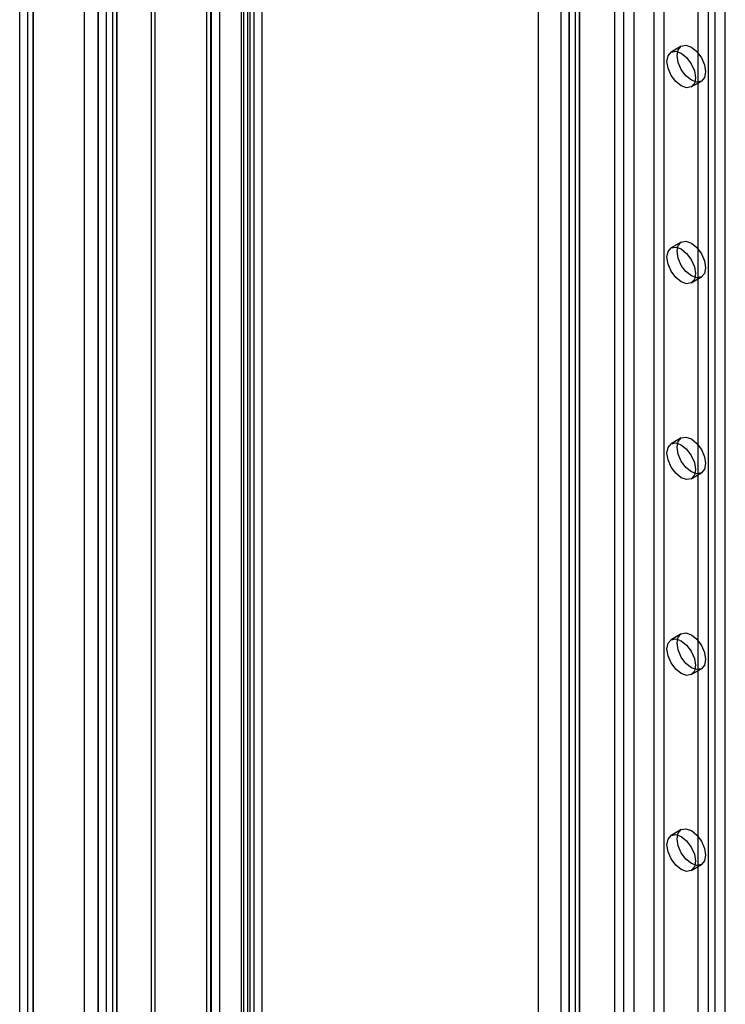
# Model space of a CAD drawing. Units: millimetres. Extents: x 0 to 420, y 0 to 297.
# Drawn here: x 278 to 287, y 203 to 215 of the extents above; entities that cross this region are included whole.
import ezdxf

# ---------------------------------------------------------------- set-up
doc = ezdxf.new("R2010")
doc.units = ezdxf.units.MM

msp = doc.modelspace()

# ---------------------------------------------------------------- linework, layer by layer
at = {"color": 7, "linetype": 'Continuous', "lineweight": 25}
for p, q in [((278.687, 125.401), (278.687, 247.503)), ((278.819, 125.324), (278.819, 247.427)), ((278.577, 247.274), (278.577, 125.324)), ((278.765, 247.274), (278.765, 125.324)), ((278.819, 247.121), (278.819, 125.324)), ((278.687, 125.248), (278.687, 247.044)), ((278.395, 246.629), (278.395, 125.183)), ((278.572, 246.527), (278.572, 125.081)), ((277.555, 246.145), (277.555, 124.699)), ((277.732, 124.596), (277.732, 246.042)), ((277.659, 245.842), (277.659, 124.593)), ((277.555, 245.539), (277.555, 124.487)), ((277.732, 245.641), (277.732, 124.589)), ((279.271, 125.654), (279.271, 243.674)), ((280.471, 243.615), (280.471, 126.616)), ((280.604, 243.692), (280.604, 126.693)), ((279.319, 125.549), (279.319, 243.569)), ((279.993, 126.072), (279.993, 243.479)), ((280.052, 243.492), (280.052, 126.091)), ((280.526, 126.54), (280.526, 243.539)), ((280.714, 126.54), (280.714, 243.539)), ((280.042, 243.375), (280.042, 125.967)), ((280.16, 243.403), (280.16, 126.002)), ((280.446, 126.451), (280.446, 243.45)), ((280.554, 243.362), (280.554, 126.363)), ((284.308, 243.256), (284.308, 186.741)), ((285.308, 186.741), (285.308, 243.256)), ((285.422, 239.212), (285.422, 124.386)), ((285.555, 239.135), (285.555, 124.309)), ((285.82, 124.309), (285.82, 239.135)), ((285.952, 124.386), (285.952, 239.212)), ((284.715, 123.977), (284.715, 238.804)), ((284.605, 238.65), (284.605, 123.824)), ((284.793, 238.65), (284.793, 123.824)), ((284.848, 123.901), (284.848, 238.727)), ((284.715, 238.497), (284.715, 123.671)), ((284.848, 238.574), (284.848, 123.748)), ((286.394, 182.198), (286.394, 229.014)), ((286.527, 182.275), (286.527, 229.091)), ((286.748, 196.081), (286.748, 217.632)), ((286.615, 196.004), (286.615, 217.555)), ((286.175, 214.994), (286.042, 214.917)), ((286.305, 214.463), (286.437, 214.539)), ((286.175, 212.442), (286.042, 212.366)), ((286.305, 211.911), (286.437, 211.988)), ((286.175, 209.891), (286.042, 209.814)), ((286.305, 209.359), (286.437, 209.436)), ((286.175, 207.339), (286.042, 207.262)), ((286.305, 206.808), (286.437, 206.884)), ((286.175, 204.787), (286.042, 204.711)), ((286.305, 204.256), (286.437, 204.332))]:
    msp.add_line(p, q, dxfattribs=at)
at = {"color": 7, "linetype": 'Continuous', "lineweight": 25, "flags": 128}
for points in [[(286.12, 214.874), (286.134, 214.948), (286.175, 214.994), (286.235, 215.006), (286.306, 214.981), (286.377, 214.924), (286.437, 214.842), (286.477, 214.75), (286.492, 214.659), (286.477, 214.586), (286.437, 214.539), (286.377, 214.528), (286.306, 214.552), (286.235, 214.61), (286.175, 214.691), (286.134, 214.784), (286.12, 214.874)], [(285.988, 214.797), (286.002, 214.871), (286.042, 214.917), (286.102, 214.929), (286.173, 214.904), (286.244, 214.847), (286.305, 214.766), (286.345, 214.673), (286.359, 214.583), (286.345, 214.509), (286.305, 214.463), (286.244, 214.451), (286.173, 214.476), (286.102, 214.533), (286.042, 214.614), (286.002, 214.707), (285.988, 214.797)], [(286.12, 212.322), (286.134, 212.396), (286.175, 212.442), (286.235, 212.454), (286.306, 212.429), (286.377, 212.372), (286.437, 212.291), (286.477, 212.198), (286.492, 212.108), (286.477, 212.034), (286.437, 211.988), (286.377, 211.976), (286.306, 212.001), (286.235, 212.058), (286.175, 212.139), (286.134, 212.232), (286.12, 212.322)], [(285.988, 212.246), (286.002, 212.319), (286.042, 212.366), (286.102, 212.377), (286.173, 212.353), (286.244, 212.295), (286.305, 212.214), (286.345, 212.121), (286.359, 212.031), (286.345, 211.957), (286.305, 211.911), (286.244, 211.899), (286.173, 211.924), (286.102, 211.981), (286.042, 212.063), (286.002, 212.155), (285.988, 212.246)], [(286.12, 209.77), (286.134, 209.844), (286.175, 209.891), (286.235, 209.902), (286.306, 209.878), (286.377, 209.82), (286.437, 209.739), (286.477, 209.646), (286.492, 209.556), (286.477, 209.482), (286.437, 209.436), (286.377, 209.424), (286.306, 209.449), (286.235, 209.506), (286.175, 209.587), (286.134, 209.68), (286.12, 209.77)], [(285.988, 209.694), (286.002, 209.768), (286.042, 209.814), (286.102, 209.826), (286.173, 209.801), (286.244, 209.744), (286.305, 209.662), (286.345, 209.57), (286.359, 209.48), (286.345, 209.406), (286.305, 209.359), (286.244, 209.348), (286.173, 209.372), (286.102, 209.43), (286.042, 209.511), (286.002, 209.604), (285.988, 209.694)], [(286.12, 207.219), (286.134, 207.293), (286.175, 207.339), (286.235, 207.351), (286.306, 207.326), (286.377, 207.269), (286.437, 207.187), (286.477, 207.095), (286.492, 207.004), (286.477, 206.93), (286.437, 206.884), (286.377, 206.872), (286.306, 206.897), (286.235, 206.954), (286.175, 207.036), (286.134, 207.128), (286.12, 207.219)], [(285.988, 207.142), (286.002, 207.216), (286.042, 207.262), (286.102, 207.274), (286.173, 207.249), (286.244, 207.192), (286.305, 207.111), (286.345, 207.018), (286.359, 206.928), (286.345, 206.854), (286.305, 206.808), (286.244, 206.796), (286.173, 206.821), (286.102, 206.878), (286.042, 206.959), (286.002, 207.052), (285.988, 207.142)], [(286.12, 204.667), (286.134, 204.741), (286.175, 204.787), (286.235, 204.799), (286.306, 204.774), (286.377, 204.717), (286.437, 204.636), (286.477, 204.543), (286.492, 204.453), (286.477, 204.379), (286.437, 204.332), (286.377, 204.321), (286.306, 204.345), (286.235, 204.403), (286.175, 204.484), (286.134, 204.577), (286.12, 204.667)], [(285.988, 204.59), (286.002, 204.664), (286.042, 204.711), (286.102, 204.722), (286.173, 204.698), (286.244, 204.64), (286.305, 204.559), (286.345, 204.466), (286.359, 204.376), (286.345, 204.302), (286.305, 204.256), (286.244, 204.244), (286.173, 204.269), (286.102, 204.326), (286.042, 204.407), (286.002, 204.5), (285.988, 204.59)]]:
    msp.add_lwpolyline(points, dxfattribs=at)

doc.saveas('drawing.dxf')
